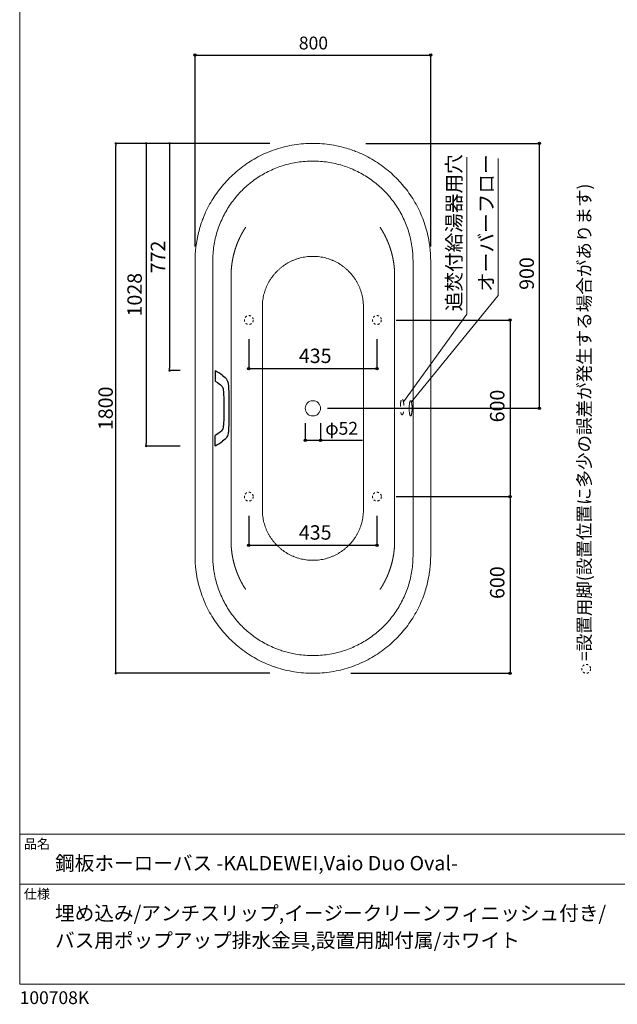
# Model space of a CAD drawing. Units: millimetres. Extents: x -1950 to 1950, y -2856 to 2812.
# Drawn here: x -1950 to 79, y -2856 to 489 of the extents above; entities that cross this region are included whole.
import ezdxf

# ---------------------------------------------------------------- set-up
doc = ezdxf.new("R2010")
doc.units = ezdxf.units.MM
doc.header["$LTSCALE"] = 101.6
doc.header["$PDMODE"] = 1
doc.header["$PDSIZE"] = -2
doc.linetypes.add('STYLE_01', pattern=[0.41664, 0.20828, -0.20836])
doc.linetypes.add('STYLE_11', pattern=[0.138889, 0.069444, -0.069444])
for name, color, linetype in [('_____1', 7, 'Continuous'), ('FLN72-5001', 7, 'Continuous'), ('notes', 7, 'Continuous'), ('template', 7, 'Continuous')]:
    doc.layers.add(name, color=color, linetype=linetype)
doc.styles.add('MS UI Gothic', font='msgothic.ttc', dxfattribs={"bigfont": 'MS UI Gothic'})
doc.styles.add('ＭＳ ゴシック', font='msgothic.ttc', dxfattribs={"bigfont": 'ＭＳ ゴシック'})
doc.dimstyles.new('T-form線あり', dxfattribs={"dimtxt": 48.865234, "dimasz": 7.999512, "dimexe": 0, "dimexo": 50, "dimgap": 0.5, "dimtad": 1, "dimdec": 1, "dimzin": 11, "dimdsep": 46, "dimtxsty": 'ＭＳ ゴシック', "dimblk": 'DOT', "dimcen": 0, "dimazin": 0, "dimtfac": 1, "dimtdec": 1, "dimtix": 1, "dimtmove": 0, "dimatfit": 0, "dimldrblk": 'DOT', "dimfxl": 1, "dimfrac": 2, "dimtolj": 1, "dimtzin": 11, "dimarcsym": 0})
doc.dimstyles.new('Tform長さ固定', dxfattribs={"dimtxt": 48.865234, "dimasz": 7.999512, "dimexe": 0, "dimexo": 50, "dimgap": 0.5, "dimtad": 1, "dimdec": 1, "dimzin": 11, "dimdsep": 46, "dimtxsty": 'ＭＳ ゴシック', "dimblk": 'DOT', "dimcen": 0, "dimazin": 0, "dimtfac": 1, "dimtdec": 1, "dimtix": 1, "dimtmove": 0, "dimatfit": 0, "dimldrblk": 'DOT', "dimfxl": 1, "dimfrac": 2, "dimtolj": 1, "dimtzin": 11, "dimarcsym": 0})

# ---------------------------------------------------------------- blocks, each defined once
blk = doc.blocks.new('*D23')
at = {"linetype": 'Continuous', "lineweight": -2}
h = blk.add_hatch(color=0, dxfattribs=at)
edge = h.paths.add_edge_path()
edge.add_arc((-1354.8, 368.9), 4, 0, 360, ccw=False)
h = blk.add_hatch(color=0, dxfattribs=at)
edge = h.paths.add_edge_path()
edge.add_arc((-554.8, 368.9), 4, 0, 360, ccw=False)
at = {"color": 0, "linetype": 'Continuous', "lineweight": -2}
for p, q in [((-1354.8, -281.3), (-1354.8, 368.9)), ((-1354.8, 368.9), (-554.8, 368.9)), ((-554.8, -281.3), (-554.8, 368.9))]:
    blk.add_line(p, q, dxfattribs=at)
for centre in [(-1354.8, 368.9), (-554.8, 368.9)]:
    blk.add_circle(centre, 4, dxfattribs=at)
at = {"layer": 'Defpoints', "color": 0, "lineweight": 0}
for p in [(-1354.8, 368.9), (-1354.8, -331.3), (-554.8, -331.3)]:
    blk.add_point(p, dxfattribs=at)
at = {"color": 0, "insert": (-1002.4, 431.5), "char_height": 43.66, "attachment_point": 1, "line_spacing_factor": 0.876232, "style": 'MS UI Gothic'}
blk.add_mtext('800', dxfattribs=at)
blk = doc.blocks.new('_DOT')
at = {"color": 0, "linetype": 'ByBlock', "lineweight": -2}
blk.add_line((-0.5, 0), (-1, 0), dxfattribs=at)
at = {"color": 0, "linetype": 'ByBlock', "lineweight": -2, "const_width": 0.5}
blk.add_lwpolyline([(-0.25, 0, 1), (0.25, 0, 1)], format="xyb", close=True, dxfattribs=at)
blk = doc.blocks.new('*D24')
at = {"linetype": 'Continuous', "lineweight": -2}
h = blk.add_hatch(color=0, dxfattribs=at)
edge = h.paths.add_edge_path()
edge.add_arc((-980.8, -940), 4, 0, 360, ccw=False)
h = blk.add_hatch(color=0, dxfattribs=at)
edge = h.paths.add_edge_path()
edge.add_arc((-928.8, -940), 4, 0, 360, ccw=False)
at = {"color": 0, "linetype": 'Continuous', "lineweight": -2}
for p, q in [((-980.8, -881.3), (-980.8, -940)), ((-928.8, -881.3), (-928.8, -940)), ((-980.8, -940), (-928.8, -940)), ((-928.8, -940), (-785.7, -940))]:
    blk.add_line(p, q, dxfattribs=at)
for centre in [(-980.8, -940), (-928.8, -940)]:
    blk.add_circle(centre, 4, dxfattribs=at)
at = {"layer": 'Defpoints', "color": 0, "lineweight": 0}
for p in [(-980.8, -831.3), (-928.8, -831.3), (-980.8, -940)]:
    blk.add_point(p, dxfattribs=at)
at = {"color": 0, "insert": (-912.7, -877.4), "char_height": 43.66, "attachment_point": 1, "line_spacing_factor": 0.876232, "style": 'MS UI Gothic'}
blk.add_mtext('φ52', dxfattribs=at)
blk = doc.blocks.new('*D25')
at = {"linetype": 'Continuous', "lineweight": -2}
h = blk.add_hatch(color=0, dxfattribs=at)
edge = h.paths.add_edge_path()
edge.add_arc((-185.5, 68.7), 4, 0, 360, ccw=False)
h = blk.add_hatch(color=0, dxfattribs=at)
edge = h.paths.add_edge_path()
edge.add_arc((-185.5, -831.3), 4, 0, 360, ccw=False)
at = {"color": 0, "linetype": 'Continuous', "lineweight": -2}
for p, q in [((-774.4, 68.7), (-185.5, 68.7)), ((-185.5, -831.3), (-185.5, 68.7)), ((-904.8, -831.3), (-185.5, -831.3))]:
    blk.add_line(p, q, dxfattribs=at)
for centre in [(-185.5, 68.7), (-185.5, -831.3)]:
    blk.add_circle(centre, 4, dxfattribs=at)
at = {"layer": 'Defpoints', "color": 0, "lineweight": 0}
for p in [(-824.4, 68.7), (-954.8, -831.3), (-185.5, -831.3)]:
    blk.add_point(p, dxfattribs=at)
at = {"color": 0, "insert": (-253.3, -428.9), "char_height": 48.87, "attachment_point": 1, "rotation": 90, "line_spacing_factor": 0.782827, "style": 'ＭＳ ゴシック'}
blk.add_mtext('900', dxfattribs=at)
blk = doc.blocks.new('*D26')
at = {"linetype": 'Continuous', "lineweight": -2}
h = blk.add_hatch(color=0, dxfattribs=at)
edge = h.paths.add_edge_path()
edge.add_arc((-1172.3, -696.4), 4, 0, 360, ccw=False)
h = blk.add_hatch(color=0, dxfattribs=at)
edge = h.paths.add_edge_path()
edge.add_arc((-737.3, -696.4), 4, 0, 360, ccw=False)
at = {"color": 0, "linetype": 'Continuous', "lineweight": -2}
for p, q in [((-1172.3, -596.4), (-1172.3, -696.4)), ((-737.3, -596.4), (-737.3, -696.4)), ((-1172.3, -696.4), (-737.3, -696.4))]:
    blk.add_line(p, q, dxfattribs=at)
for centre in [(-1172.3, -696.4), (-737.3, -696.4)]:
    blk.add_circle(centre, 4, dxfattribs=at)
at = {"layer": 'Defpoints', "color": 0, "lineweight": 0}
for p in [(-1172.3, -546.4), (-737.3, -546.4), (-1172.3, -696.4)]:
    blk.add_point(p, dxfattribs=at)
at = {"color": 0, "insert": (-1002.4, -628.6), "char_height": 48.87, "attachment_point": 1, "line_spacing_factor": 0.782827, "style": 'ＭＳ ゴシック'}
blk.add_mtext('435', dxfattribs=at)
blk = doc.blocks.new('*D27')
at = {"linetype": 'Continuous', "lineweight": -2}
h = blk.add_hatch(color=0, dxfattribs=at)
edge = h.paths.add_edge_path()
edge.add_arc((-1172.3, -1296.4), 4, 0, 360, ccw=False)
h = blk.add_hatch(color=0, dxfattribs=at)
edge = h.paths.add_edge_path()
edge.add_arc((-737.3, -1296.4), 4, 0, 360, ccw=False)
at = {"color": 0, "linetype": 'Continuous', "lineweight": -2}
for p, q in [((-1172.3, -1196.4), (-1172.3, -1296.4)), ((-737.3, -1196.4), (-737.3, -1296.4)), ((-1172.3, -1296.4), (-737.3, -1296.4))]:
    blk.add_line(p, q, dxfattribs=at)
for centre in [(-1172.3, -1296.4), (-737.3, -1296.4)]:
    blk.add_circle(centre, 4, dxfattribs=at)
at = {"layer": 'Defpoints', "color": 0, "lineweight": 0}
for p in [(-1172.3, -1146.4), (-737.3, -1146.4), (-1172.3, -1296.4)]:
    blk.add_point(p, dxfattribs=at)
at = {"color": 0, "insert": (-1002.4, -1228.6), "char_height": 48.87, "attachment_point": 1, "line_spacing_factor": 0.782827, "style": 'ＭＳ ゴシック'}
blk.add_mtext('435', dxfattribs=at)
blk = doc.blocks.new('*D28')
at = {"linetype": 'Continuous', "lineweight": -2}
h = blk.add_hatch(color=0, dxfattribs=at)
edge = h.paths.add_edge_path()
edge.add_arc((-285.5, -531.4), 4, 0, 360, ccw=False)
h = blk.add_hatch(color=0, dxfattribs=at)
edge = h.paths.add_edge_path()
edge.add_arc((-285.5, -1131.4), 4, 0, 360, ccw=False)
at = {"color": 0, "linetype": 'Continuous', "lineweight": -2}
for p, q in [((-672.3, -531.4), (-285.5, -531.4)), ((-285.5, -531.4), (-285.5, -1131.4)), ((-672.3, -1131.4), (-285.5, -1131.4))]:
    blk.add_line(p, q, dxfattribs=at)
for centre in [(-285.5, -531.4), (-285.5, -1131.4)]:
    blk.add_circle(centre, 4, dxfattribs=at)
at = {"layer": 'Defpoints', "color": 0, "lineweight": 0}
for p in [(-722.3, -531.4), (-285.5, -531.4), (-722.3, -1131.4)]:
    blk.add_point(p, dxfattribs=at)
at = {"color": 0, "insert": (-353.3, -879), "char_height": 48.87, "attachment_point": 1, "rotation": 90, "line_spacing_factor": 0.782827, "style": 'ＭＳ ゴシック'}
blk.add_mtext('600', dxfattribs=at)
blk = doc.blocks.new('*D29')
at = {"linetype": 'Continuous', "lineweight": -2}
h = blk.add_hatch(color=0, dxfattribs=at)
edge = h.paths.add_edge_path()
edge.add_arc((-285.5, -1131.4), 4, 0, 360, ccw=False)
h = blk.add_hatch(color=0, dxfattribs=at)
edge = h.paths.add_edge_path()
edge.add_arc((-285.5, -1731.4), 4, 0, 360, ccw=False)
at = {"color": 0, "linetype": 'Continuous', "lineweight": -2}
for p, q in [((-672.3, -1131.4), (-285.5, -1131.4)), ((-285.5, -1131.4), (-285.5, -1731.4)), ((-826.4, -1731.4), (-285.5, -1731.4))]:
    blk.add_line(p, q, dxfattribs=at)
for centre in [(-285.5, -1131.4), (-285.5, -1731.4)]:
    blk.add_circle(centre, 4, dxfattribs=at)
at = {"layer": 'Defpoints', "color": 0, "lineweight": 0}
for p in [(-722.3, -1131.4), (-285.5, -1131.4), (-876.4, -1731.4)]:
    blk.add_point(p, dxfattribs=at)
at = {"color": 0, "insert": (-353.3, -1479), "char_height": 48.87, "attachment_point": 1, "rotation": 90, "line_spacing_factor": 0.782827, "style": 'ＭＳ ゴシック'}
blk.add_mtext('600', dxfattribs=at)
blk = doc.blocks.new('グループ-6')
at = {"color": 7, "linetype": 'Continuous', "lineweight": 15}
blk.add_line((-1232.5, -381.3), (-1232.5, -1281.3), dxfattribs=at)
for points, weights in [([(-1183, -216.4), (-1183.4, -216.9), (-1185.9, -220.8), (-1188.4, -224.6), (-1190.7, -228.7), (-1191.7, -230.4), (-1192.7, -232.2), (-1195.2, -236.4), (-1197.5, -240.8), (-1197.5, -240.8), (-1197.5, -240.8), (-1199.8, -245.1), (-1202, -249.6), (-1202, -249.6), (-1202, -249.6), (-1204.1, -254), (-1206.1, -258.5), (-1208.1, -262.9), (-1210, -267.5), (-1211.9, -272), (-1213.6, -276.6), (-1215.3, -281.2), (-1216.9, -285.9), (-1218.4, -290.5), (-1219.8, -295.2), (-1221.2, -299.9), (-1222.5, -304.6), (-1223.7, -309.4), (-1224.8, -314.2), (-1225.9, -319), (-1226.9, -323.8), (-1227.8, -328.6), (-1228.6, -333.4), (-1229.4, -338.3), (-1230, -343.2), (-1230, -343.2), (-1230, -343.2), (-1230.6, -348), (-1231.1, -352.9), (-1231.1, -353), (-1231.1, -353), (-1231.6, -357.9), (-1231.9, -362.8), (-1231.9, -363.7), (-1232, -364.6), (-1232.4, -371.4), (-1232.4, -378.2), (-1232.4, -379.1), (-1232.5, -380.1), (-1232.5, -380.7), (-1232.5, -381.3)], [1, 1, 1, 0.999585446734, 1, 1, 1, 0.999865185591, 1, 1, 1, 0.999865612433, 1, 1, 1, 0.999865944528, 1, 0.999866329919, 1, 0.999866488025, 1, 0.999866571523, 1, 0.999866578444, 1, 0.999866507605, 1, 0.999866358695, 1, 0.999866133016, 1, 0.99986583335, 1, 0.999865624959, 1, 1, 1, 0.999865228833, 1, 1, 1, 0.999864720032, 1, 1, 1, 0.999583865822, 1, 1, 1, 1, 1]), ([(-1232.5, -1281.3), (-1232.5, -1281.9), (-1232.4, -1286.6), (-1232.4, -1291.2), (-1232.1, -1295.8), (-1232, -1297.9), (-1231.9, -1299.9), (-1231.6, -1304.8), (-1231.1, -1309.7), (-1231.1, -1309.7), (-1231.1, -1309.7), (-1230.6, -1314.6), (-1230, -1319.5), (-1230, -1319.5), (-1230, -1319.5), (-1229.4, -1324.3), (-1228.6, -1329.2), (-1227.8, -1334), (-1226.9, -1338.9), (-1225.9, -1343.7), (-1224.8, -1348.5), (-1223.7, -1353.2), (-1222.5, -1358), (-1221.2, -1362.7), (-1219.8, -1367.4), (-1218.4, -1372.1), (-1216.9, -1376.8), (-1215.3, -1381.4), (-1213.6, -1386), (-1211.9, -1390.6), (-1210, -1395.2), (-1208.1, -1399.7), (-1206.1, -1404.2), (-1204.1, -1408.7), (-1202, -1413.1), (-1202, -1413.1), (-1202, -1413.1), (-1199.8, -1417.5), (-1197.5, -1421.8), (-1197.5, -1421.8), (-1197.5, -1421.9), (-1195.2, -1426.2), (-1192.7, -1430.5), (-1192.3, -1431.3), (-1191.8, -1432.1), (-1188.4, -1438), (-1184.7, -1443.7), (-1184.2, -1444.5), (-1183.7, -1445.2), (-1183.3, -1445.8), (-1183, -1446.3)], [1, 1, 1, 0.999583564536, 1, 1, 1, 0.999864654758, 1, 1, 1, 0.999865143269, 1, 1, 1, 0.999865544844, 1, 0.999866002152, 1, 0.999866234555, 1, 0.999866395604, 1, 0.999866479515, 1, 0.999866489405, 1, 0.999866420338, 1, 0.999866275005, 1, 0.999866055263, 1, 0.999865927212, 1, 1, 1, 0.99986560797, 1, 1, 1, 0.999865164495, 1, 1, 1, 0.999585557221, 1, 1, 1, 1, 1])]:
    blk.add_rational_spline(points, weights, degree=2, knots=[0, 0, 0, 1, 1, 2, 2, 3, 3, 4, 4, 5, 5, 6, 6, 7, 7, 8, 8, 9, 9, 10, 10, 11, 11, 12, 12, 13, 13, 14, 14, 15, 15, 16, 16, 17, 17, 18, 18, 19, 19, 20, 20, 21, 21, 22, 22, 23, 23, 24, 24, 25, 25, 25], dxfattribs=at)
blk = doc.blocks.new('グループ-7')
at = {"color": 7, "linetype": 'Continuous', "lineweight": 15}
blk.add_line((-677.1, -381.3), (-677.1, -1281.3), dxfattribs=at)
for points, weights in [([(-677.1, -381.3), (-677.1, -380.7), (-677.1, -376.1), (-677.1, -371.4), (-677.4, -366.8), (-677.5, -364.8), (-677.6, -362.8), (-678, -357.9), (-678.4, -353), (-678.4, -353), (-678.4, -352.9), (-678.9, -348), (-679.5, -343.2), (-679.5, -343.2), (-679.5, -343.2), (-680.1, -338.3), (-680.9, -333.4), (-681.7, -328.6), (-682.6, -323.8), (-683.6, -319), (-684.7, -314.2), (-685.8, -309.4), (-687, -304.6), (-688.3, -299.9), (-689.7, -295.2), (-691.1, -290.5), (-692.7, -285.9), (-694.2, -281.2), (-695.9, -276.6), (-697.7, -272), (-699.5, -267.5), (-701.4, -262.9), (-703.4, -258.5), (-705.4, -254), (-707.6, -249.6), (-707.6, -249.6), (-707.6, -249.6), (-709.7, -245.1), (-712, -240.8), (-712, -240.8), (-712, -240.8), (-714.3, -236.4), (-716.8, -232.2), (-717.3, -231.3), (-717.7, -230.5), (-721.1, -224.6), (-724.8, -219), (-725.3, -218.2), (-725.8, -217.4), (-726.2, -216.9), (-726.5, -216.4)], [1, 1, 1, 0.999583846951, 1, 1, 1, 0.99986474196, 1, 1, 1, 0.999865227917, 1, 1, 1, 0.999865625416, 1, 0.999866083977, 1, 0.999866311565, 1, 0.999866467235, 1, 0.999866545214, 1, 0.999866548354, 1, 0.999866471869, 1, 0.999866318249, 1, 0.999866089306, 1, 0.999865944064, 1, 1, 1, 0.9998656134, 1, 1, 1, 0.999865161847, 1, 1, 1, 0.999585474654, 1, 1, 1, 1, 1]), ([(-726.5, -1446.3), (-726.2, -1445.8), (-723.3, -1441.4), (-720.4, -1437), (-717.8, -1432.4), (-716.7, -1430.4), (-715.6, -1428.3), (-713.2, -1424), (-710.9, -1419.7), (-710.9, -1419.7), (-710.9, -1419.7), (-708.6, -1415.3), (-706.5, -1410.9), (-706.5, -1410.9), (-706.5, -1410.9), (-704.4, -1406.4), (-702.4, -1401.9), (-700.4, -1397.4), (-698.6, -1392.9), (-696.8, -1388.3), (-695.1, -1383.7), (-693.4, -1379.1), (-691.9, -1374.4), (-690.4, -1369.8), (-689, -1365.1), (-687.6, -1360.4), (-686.4, -1355.6), (-685.2, -1350.9), (-684.2, -1346.1), (-683.1, -1341.3), (-682.2, -1336.4), (-681.3, -1331.6), (-680.5, -1326.8), (-679.8, -1321.9), (-679.2, -1317), (-679.2, -1317), (-679.2, -1317), (-678.6, -1312.1), (-678.2, -1307.2), (-678.2, -1307.2), (-678.2, -1307.2), (-677.8, -1302.3), (-677.5, -1297.4), (-677.5, -1296.8), (-677.4, -1296.2), (-677.1, -1290), (-677.1, -1283.8), (-677.1, -1283.2), (-677.1, -1282.6), (-677.1, -1281.9), (-677.1, -1281.3)], [1, 1, 1, 0.999459797427, 1, 1, 1, 0.999865483642, 1, 1, 1, 0.99986589732, 1, 1, 1, 0.999866194285, 1, 0.999866541163, 1, 0.999866655135, 1, 0.999866706667, 1, 0.999866671849, 1, 0.999866561719, 1, 0.999866372351, 1, 0.999866106789, 1, 0.999865767537, 1, 0.999865525117, 1, 1, 1, 0.999865090702, 1, 1, 1, 0.99986457415, 1, 1, 1, 0.999693904245, 1, 1, 1, 1, 1])]:
    blk.add_rational_spline(points, weights, degree=2, knots=[0, 0, 0, 1, 1, 2, 2, 3, 3, 4, 4, 5, 5, 6, 6, 7, 7, 8, 8, 9, 9, 10, 10, 11, 11, 12, 12, 13, 13, 14, 14, 15, 15, 16, 16, 17, 17, 18, 18, 19, 19, 20, 20, 21, 21, 22, 22, 23, 23, 24, 24, 25, 25, 25], dxfattribs=at)
blk = doc.blocks.new('グループ-8')
at = {"color": 7, "linetype": 'Continuous', "lineweight": 15}
for p, q in [((-1126.3, -1176.1), (-1126.3, -486.6)), ((-783.3, -1176.1), (-783.3, -486.6))]:
    blk.add_line(p, q, dxfattribs=at)
at = {"color": 7, "linetype": 'Continuous', "lineweight": 15, "flags": 128}
for points in [[(-783.3, -486.6, 0.003735), (-783.3, -484), (-783.3, -482, 0.015004), (-783.6, -475.5), (-783.8, -473.5, 0.014966), (-784.8, -463.3), (-784.8, -463.3, 0.014901), (-786.5, -453.3), (-786.5, -453.3, 0.014819), (-788.7, -443.4), (-788.7, -443.4, 0.014725), (-791.5, -433.8), (-791.5, -433.8, 0.014626), (-794.9, -424.4), (-794.9, -424.4, 0.014525), (-798.7, -415.3), (-798.7, -415.3, 0.014429), (-803.1, -406.5), (-803.1, -406.5, 0.014341), (-807.9, -397.9), (-807.9, -397.9, 0.014264), (-813.2, -389.7), (-813.2, -389.7, 0.014203), (-819, -381.8), (-819, -381.8, 0.014159), (-825.2, -374.2, 0.014132), (-831.8, -367.1, 0.01413), (-838.8, -360.3, 0.01415), (-846.1, -353.9, 0.014179), (-853.9, -347.9), (-853.9, -347.9, 0.014232), (-861.9, -342.4), (-861.9, -342.3, 0.014301), (-870.3, -337.3), (-870.3, -337.3, 0.014383), (-879, -332.7), (-879, -332.7, 0.014478), (-888, -328.6), (-889.2, -328.1, 0.021899), (-900.8, -323.7), (-902, -323.4, 0.014727), (-911.6, -320.6, 0.014819), (-921.4, -318.3), (-921.5, -318.3, 0.0149), (-931.5, -316.7), (-931.5, -316.6, 0.014971), (-941.7, -315.6), (-941.8, -315.6, 0.014985), (-952.1, -315.1), (-952.2, -315.1, 0.014988), (-962.6, -315.3), (-962.6, -315.3, 0.014989), (-972.9, -316), (-973, -316, 0.014936), (-983.1, -317.4), (-983.1, -317.4, 0.014862), (-993, -319.4), (-993, -319.4, 0.014773), (-1002.7, -321.9), (-1002.8, -321.9, 0.014676), (-1012.3, -325), (-1012.3, -325, 0.014575), (-1021.5, -328.6), (-1021.5, -328.6, 0.014476), (-1030.5, -332.7), (-1030.5, -332.7, 0.014383), (-1039.2, -337.3), (-1039.2, -337.3, 0.014301), (-1047.6, -342.3), (-1047.6, -342.4, 0.014232), (-1055.7, -347.9), (-1055.7, -347.9, 0.014179), (-1063.4, -353.9, 0.01414), (-1070.8, -360.3, 0.014128), (-1077.7, -367.1, 0.014138), (-1084.3, -374.2, 0.014159), (-1090.5, -381.8), (-1090.5, -381.8, 0.014203), (-1096.3, -389.7), (-1096.3, -389.7, 0.014264), (-1101.6, -397.9), (-1101.6, -397.9, 0.014341), (-1106.4, -406.5), (-1106.4, -406.5, 0.014429), (-1110.8, -415.3), (-1110.8, -415.3, 0.014525), (-1114.7, -424.4), (-1114.7, -424.4, 0.014626), (-1118, -433.8), (-1118, -433.8, 0.014726), (-1120.8, -443.4), (-1120.8, -443.4, 0.014819), (-1123, -453.3), (-1123, -453.3, 0.014901), (-1124.7, -463.3), (-1124.7, -463.3, 0.014965), (-1125.8, -473.5), (-1125.8, -473.6, 0.014998), (-1126.2, -483.9), (-1126.2, -484, 0.003739), (-1126.3, -486.6, 0.003739)], [(-1126.3, -1176.1, 0.003734), (-1126.2, -1178.7), (-1126.2, -1180.6, 0.015001), (-1125.9, -1187.1), (-1125.8, -1189.1, 0.014964), (-1124.7, -1199.3), (-1124.7, -1199.3, 0.0149), (-1123, -1209.4), (-1123, -1209.4, 0.014819), (-1120.8, -1219.2), (-1120.8, -1219.2, 0.014726), (-1118, -1228.8), (-1118, -1228.9, 0.014627), (-1114.7, -1238.2), (-1114.7, -1238.2, 0.014527), (-1110.8, -1247.3), (-1110.8, -1247.4, 0.014431), (-1106.4, -1256.2), (-1106.4, -1256.2, 0.014343), (-1101.6, -1264.7), (-1101.6, -1264.7, 0.014267), (-1096.3, -1273), (-1096.3, -1273, 0.014206), (-1090.5, -1280.9), (-1090.5, -1280.9, 0.014162), (-1084.3, -1288.4, 0.014134), (-1077.7, -1295.6, 0.014132), (-1070.8, -1302.4, 0.014152), (-1063.4, -1308.8, 0.014181), (-1055.7, -1314.8), (-1055.7, -1314.8, 0.014233), (-1047.6, -1320.3), (-1047.6, -1320.3, 0.014301), (-1039.2, -1325.4), (-1039.2, -1325.4, 0.014384), (-1030.5, -1330), (-1030.5, -1330, 0.014477), (-1021.5, -1334.1), (-1020.4, -1334.6, 0.021897), (-1008.7, -1338.9), (-1007.6, -1339.3, 0.014725), (-997.9, -1342.1, 0.014817), (-988.1, -1344.3), (-988.1, -1344.3, 0.014897), (-978.1, -1346), (-978, -1346, 0.014968), (-967.8, -1347.1), (-967.8, -1347.1, 0.014981), (-957.4, -1347.5), (-957.4, -1347.5, 0.014984), (-946.9, -1347.4), (-946.9, -1347.4, 0.014985), (-936.6, -1346.6), (-936.6, -1346.6, 0.014933), (-926.5, -1345.2), (-926.4, -1345.2, 0.014859), (-916.5, -1343.3), (-916.5, -1343.3, 0.014771), (-906.8, -1340.8), (-906.7, -1340.7, 0.014675), (-897.3, -1337.7), (-897.3, -1337.7, 0.014574), (-888, -1334.1), (-888, -1334.1, 0.014476), (-879, -1330), (-879, -1330, 0.014384), (-870.3, -1325.4), (-870.3, -1325.4, 0.014301), (-861.9, -1320.3), (-861.9, -1320.3, 0.014233), (-853.9, -1314.8), (-853.9, -1314.8, 0.01418), (-846.1, -1308.8, 0.014142), (-838.8, -1302.4, 0.01413), (-831.8, -1295.6, 0.01414), (-825.2, -1288.4, 0.014162), (-819, -1280.9), (-819, -1280.9, 0.014206), (-813.2, -1273), (-813.2, -1273, 0.014267), (-807.9, -1264.7), (-807.9, -1264.7, 0.014343), (-803.1, -1256.2), (-803.1, -1256.2, 0.014431), (-798.7, -1247.4), (-798.7, -1247.3, 0.014527), (-794.9, -1238.2), (-794.9, -1238.2, 0.014627), (-791.5, -1228.9), (-791.5, -1228.8, 0.014726), (-788.7, -1219.2), (-788.7, -1219.2, 0.014819), (-786.5, -1209.4), (-786.5, -1209.4, 0.0149), (-784.8, -1199.3), (-784.8, -1199.3, 0.014964), (-783.8, -1189.1), (-783.7, -1189.1, 0.014995), (-783.3, -1178.7), (-783.3, -1178.7, 0.003738), (-783.3, -1176.1, 0.003738)]]:
    blk.add_lwpolyline(points, format="xyb", dxfattribs=at)
blk = doc.blocks.new('*D41')
at = {"layer": 'Defpoints', "color": 0}
for p in [(-1624, 68.6), (-1050.3, 68.6), (-1051, -1731.4)]:
    blk.add_point(p, dxfattribs=at)
at = {"layer": 'notes', "color": 0, "linetype": 'Continuous', "lineweight": -2}
for p, q in [((-1100.3, 68.6), (-1624, 68.6)), ((-1624, -1723.4), (-1624, 60.6)), ((-1101, -1731.4), (-1624, -1731.4))]:
    blk.add_line(p, q, dxfattribs=at)
at = {"layer": 'notes', "color": 0, "lineweight": -2, "xscale": 7.99951171875, "yscale": 7.99951171875, "zscale": 7.99951171875}
for p, rotation in [((-1624, 68.6), 90), ((-1624, -1731.4), 270)]:
    blk.add_blockref('_DOT', p, dxfattribs=dict(at, rotation=rotation))
at = {"layer": 'notes', "color": 0, "linetype": 'Continuous', "lineweight": 5, "insert": (-1658.4, -831.4), "char_height": 48.87, "attachment_point": 5, "rotation": 90, "style": 'ＭＳ ゴシック'}
blk.add_mtext('\\A1;1800', dxfattribs=at)
blk = doc.blocks.new('*D42')
at = {"layer": 'Defpoints', "color": 0}
for p in [(-1331.8, 68.7), (-1441.2, -703.3), (-1354.8, -703.3)]:
    blk.add_point(p, dxfattribs=at)
at = {"layer": 'notes', "color": 0, "linetype": 'Continuous', "lineweight": -2}
for p, q in [((-1381.8, 68.7), (-1441.2, 68.7)), ((-1441.2, 60.7), (-1441.2, -695.3)), ((-1404.8, -703.3), (-1441.2, -703.3))]:
    blk.add_line(p, q, dxfattribs=at)
at = {"layer": 'notes', "color": 0, "lineweight": -2, "xscale": 7.99951171875, "yscale": 7.99951171875, "zscale": 7.99951171875}
for p, rotation in [((-1441.2, 68.7), 90), ((-1441.2, -703.3), 270)]:
    blk.add_blockref('_DOT', p, dxfattribs=dict(at, rotation=rotation))
at = {"layer": 'notes', "color": 0, "linetype": 'Continuous', "lineweight": 0, "insert": (-1480.6, -317.3), "char_height": 48.87, "attachment_point": 5, "rotation": 90, "style": 'ＭＳ ゴシック'}
blk.add_mtext('\\A1;772', dxfattribs=at)
blk = doc.blocks.new('*D43')
at = {"layer": 'Defpoints', "color": 0}
for p in [(-1331.8, 68.7), (-1520.6, -959.3), (-1354.8, -959.3)]:
    blk.add_point(p, dxfattribs=at)
at = {"layer": 'notes', "color": 0, "linetype": 'Continuous', "lineweight": -2}
for p, q in [((-1381.8, 68.7), (-1520.6, 68.7)), ((-1520.6, 60.7), (-1520.6, -951.3)), ((-1404.8, -959.3), (-1520.6, -959.3))]:
    blk.add_line(p, q, dxfattribs=at)
at = {"layer": 'notes', "color": 0, "lineweight": -2, "xscale": 7.99951171875, "yscale": 7.99951171875, "zscale": 7.99951171875}
for p, rotation in [((-1520.6, 68.7), 90), ((-1520.6, -959.3), 270)]:
    blk.add_blockref('_DOT', p, dxfattribs=dict(at, rotation=rotation))
at = {"layer": 'notes', "color": 0, "linetype": 'Continuous', "lineweight": 0, "insert": (-1560, -445.3), "char_height": 48.87, "attachment_point": 5, "rotation": 90, "style": 'ＭＳ ゴシック'}
blk.add_mtext('\\A1;1028', dxfattribs=at)

msp = doc.modelspace()

# ---------------------------------------------------------------- linework, layer by layer
at = {"layer": '_____1'}
for points in [[(-1286.78, -703.58), (-1286.78, -738.82)], [(-1261.42, -719.34), (-1256.7, -722.92), (-1252.71, -726.5), (-1249.35, -730.32), (-1246.54, -734.55), (-1244.29, -739.33), (-1243.31, -742.3), (-1242.49, -745.57), (-1241.83, -749.29), (-1241.34, -753.56), (-1241.04, -757.46), (-1240.81, -761.9), (-1240.62, -767.1), (-1240.47, -773.12)], [(-1286.77, -738.82), (-1278.77, -743.78), (-1272.62, -747.91)], [(-1272.62, -747.91), (-1269.08, -750.55), (-1265.75, -753.64), (-1262.96, -757.2), (-1260.87, -761.14), (-1259.48, -765.56), (-1258.76, -770.11), (-1258.42, -774.6)], [(-1258.42, -774.6), (-1257.13, -806.36), (-1256.82, -831.32)], [(-1240.47, -773.12), (-1239.91, -805.77), (-1239.78, -831.32)], [(-1256.82, -831.32), (-1257.32, -863.08), (-1258.42, -888.04)], [(-1239.78, -831.32), (-1239.99, -863.85), (-1240.47, -889.5)], [(-1258.42, -888.04), (-1258.73, -892.33), (-1259.39, -896.66), (-1260.64, -900.9), (-1262.62, -904.9), (-1265.46, -908.68), (-1268.92, -911.96), (-1272.62, -914.71)], [(-1240.47, -889.5), (-1240.61, -895.14), (-1240.79, -900), (-1240.99, -904.23), (-1241.24, -907.96), (-1241.56, -911.27), (-1241.96, -914.21), (-1242.45, -916.88), (-1243.57, -921.21), (-1244.99, -924.99), (-1246.72, -928.4), (-1249.51, -932.53), (-1252.84, -936.27), (-1256.77, -939.76), (-1261.42, -943.3)], [(-1286.78, -959.07), (-1286.78, -923.81)], [(-1272.62, -914.71), (-1280.46, -919.96), (-1286.77, -923.81)]]:
    msp.add_lwpolyline(points, dxfattribs=at)
for points in [[(-1261.42, -719.34), (-1269.5, -713.49), (-1277.98, -708.24), (-1286.78, -703.58)], [(-1286.78, -959.07), (-1277.98, -954.4), (-1269.5, -949.13), (-1261.42, -943.3)]]:
    msp.add_open_spline(points, degree=3, dxfattribs=at)
at = {"layer": 'FLN72-5001', "color": 7, "linetype": 'Continuous', "lineweight": 15}
for p, q in [((-1354.76, -1331.31), (-1354.76, -331.31)), ((-1294.75, -331.31), (-1294.75, -1331.31)), ((-614.78, -331.31), (-614.78, -1331.31)), ((-554.77, -331.31), (-554.77, -1331.31))]:
    msp.add_line(p, q, dxfattribs=at)
at = {"layer": 'FLN72-5001', "color": 7, "linetype": 'Continuous', "lineweight": 15, "flags": 128}
for points in [[(-554.77, -331.31, 0.0049269), (-554.85, -323.27), (-554.89, -321.27, 0.0098711), (-555.36, -309.25), (-555.71, -303.35, 0.0197152), (-558.06, -279.63), (-558.61, -275.66, 0.0196073), (-564.08, -245.09), (-564.12, -244.94, 0.0194568), (-571.88, -215.19), (-571.92, -215.07, 0.0192862), (-581.88, -186.25), (-581.92, -186.16, 0.019112), (-593.99, -158.37), (-594.02, -158.3, 0.0189484), (-608.1, -131.63), (-608.13, -131.58, 0.0188084), (-624.13, -106.14), (-624.14, -106.11, 0.0187004), (-641.97, -81.98), (-641.98, -81.97, 0.0186352), (-661.53, -59.26, 0.0186102), (-682.72, -38.07, 0.0186343), (-705.43, -18.52), (-705.44, -18.51, 0.0187011), (-729.57, -0.69), (-729.59, -0.67, 0.0188085), (-755.04, 15.33), (-755.09, 15.35, 0.0189489), (-781.76, 29.44), (-781.82, 29.47, 0.0191124), (-809.62, 41.54), (-813.21, 42.93, 0.0192824), (-834.94, 50.45, 0.0097115), (-857.09, 56.69), (-857.2, 56.72, 0.0195324), (-879.88, 61.71), (-883.83, 62.41, 0.0196796), (-914.77, 66.71), (-914.99, 66.73, 0.0197203), (-946.6, 68.6), (-946.83, 68.61, 0.0197295), (-978.71, 67.98), (-978.93, 67.97, 0.0197203), (-1010.22, 64.87), (-1010.41, 64.85, 0.0196073), (-1040.98, 59.37), (-1041.14, 59.34, 0.0194568), (-1070.88, 51.57), (-1071, 51.53, 0.0192862), (-1099.82, 41.57), (-1099.91, 41.54, 0.019112), (-1127.71, 29.47), (-1127.77, 29.43, 0.0189484), (-1154.45, 15.35), (-1154.49, 15.33, 0.0188084), (-1179.94, -0.67), (-1179.97, -0.69, 0.0187004), (-1204.09, -18.51), (-1204.11, -18.52, 0.0186352), (-1226.81, -38.08, 0.0186102), (-1248, -59.27, 0.0186343), (-1267.55, -81.97), (-1267.56, -81.98, 0.0187011), (-1285.39, -106.11), (-1285.41, -106.14, 0.0188085), (-1301.4, -131.59), (-1301.43, -131.63, 0.0189489), (-1315.51, -158.3), (-1315.54, -158.37, 0.0191124), (-1327.61, -186.17), (-1329.01, -189.75, 0.0192824), (-1336.52, -211.49, 0.0097138), (-1342.77, -233.63), (-1342.8, -233.74, 0.0195335), (-1347.78, -256.43), (-1349.16, -264.11, 0.019657), (-1352.41, -287.54), (-1352.79, -291.38, 0.009865), (-1354.05, -307.29, 0.0098801), (-1354.68, -323.23), (-1354.68, -323.27, 0.0049267), (-1354.76, -331.31, 0.0049267)], [(-614.78, -331.31, 0.0046981), (-614.84, -324.79), (-614.87, -323.17, 0.0094119), (-615.23, -313.42), (-615.5, -308.64, 0.0188016), (-617.32, -289.39), (-617.75, -286.17, 0.0187072), (-621.99, -261.32), (-622.01, -261.2, 0.0185741), (-628.03, -236.98), (-628.06, -236.89, 0.0184214), (-635.79, -213.37), (-635.82, -213.29, 0.0182627), (-645.19, -190.55), (-645.22, -190.5, 0.0181105), (-656.16, -168.6), (-656.18, -168.57, 0.0179755), (-668.64, -147.6), (-668.65, -147.57, 0.0178665), (-682.54, -127.6), (-682.55, -127.58, 0.01779), (-697.8, -108.67, 0.0177465), (-714.36, -90.9, 0.017755), (-732.13, -74.35, 0.0177901), (-751.04, -59.09), (-751.05, -59.08, 0.0178666), (-771.03, -45.2), (-771.05, -45.18, 0.0179757), (-792.02, -32.73), (-792.06, -32.71, 0.0181107), (-813.95, -21.76), (-814.01, -21.74, 0.018263), (-836.75, -12.36), (-836.82, -12.33, 0.0184215), (-860.34, -4.6), (-860.44, -4.58, 0.0185747), (-884.66, 1.44), (-884.78, 1.47, 0.018706), (-909.63, 5.71), (-909.78, 5.73, 0.0188131), (-935.18, 8.12), (-935.35, 8.13, 0.0187901), (-961.2, 8.62), (-961.38, 8.62, 0.0188282), (-987.03, 7.17), (-987.2, 7.15, 0.0187622), (-1012.33, 3.83), (-1012.47, 3.8, 0.018644), (-1037.01, -1.34), (-1037.12, -1.36, 0.0184993), (-1061, -8.25), (-1061.08, -8.27, 0.018342), (-1084.22, -16.83), (-1084.28, -16.86, 0.0181851), (-1106.61, -27.03), (-1106.66, -27.05, 0.0180402), (-1128.1, -38.76), (-1128.13, -38.78, 0.0179174), (-1148.61, -51.96), (-1148.63, -51.97, 0.0178234), (-1168.08, -66.55, 0.0177586), (-1186.44, -82.47, 0.0177451), (-1203.61, -99.64, 0.0177743), (-1219.53, -118, 0.0178239), (-1234.1, -137.45), (-1234.12, -137.47, 0.0179175), (-1247.3, -157.95), (-1247.32, -157.98, 0.0180406), (-1259.02, -179.42), (-1259.05, -179.47, 0.0181855), (-1269.22, -201.79), (-1269.24, -201.86, 0.0183424), (-1277.8, -225), (-1277.83, -225.08, 0.0184997), (-1284.71, -248.96), (-1284.74, -249.07, 0.0186444), (-1289.88, -273.61), (-1289.9, -273.75, 0.0187622), (-1293.23, -298.88), (-1293.24, -299.05, 0.0188239), (-1294.69, -324.7), (-1294.69, -324.79, 0.0046907), (-1294.75, -331.31, 0.0046907)], [(-1354.76, -1331.31, 0.0049118), (-1354.68, -1339.36), (-1354.56, -1345.33, 0.0197504), (-1353.38, -1365.27), (-1352.79, -1371.31, 0.0196691), (-1348.49, -1402.26), (-1348.46, -1402.43, 0.0195346), (-1341.83, -1432.6), (-1341.79, -1432.74, 0.0193723), (-1332.91, -1462.04), (-1332.88, -1462.14, 0.0191982), (-1321.85, -1490.46), (-1321.82, -1490.54, 0.0190279), (-1308.73, -1517.79), (-1308.7, -1517.84, 0.0188748), (-1293.65, -1543.92), (-1293.63, -1543.95, 0.0187502), (-1276.7, -1568.75), (-1276.69, -1568.77, 0.0186624), (-1257.99, -1592.2, 0.0186123), (-1237.6, -1614.17, 0.0186221), (-1215.64, -1634.56, 0.0186627), (-1192.21, -1653.26), (-1192.19, -1653.27, 0.0187507), (-1167.39, -1670.19), (-1167.35, -1670.22, 0.0188756), (-1141.28, -1685.27), (-1141.23, -1685.3, 0.0190288), (-1113.98, -1698.38), (-1113.9, -1698.42, 0.0191992), (-1085.58, -1709.45), (-1085.48, -1709.48, 0.0193742), (-1056.18, -1718.36), (-1056.04, -1718.39, 0.019534), (-1025.87, -1725.03), (-1025.7, -1725.06, 0.0196798), (-994.76, -1729.35), (-994.54, -1729.37, 0.0197203), (-962.93, -1731.25), (-962.7, -1731.25, 0.0197295), (-930.82, -1730.62), (-930.6, -1730.61, 0.0197204), (-899.31, -1727.51), (-899.12, -1727.49, 0.0196076), (-868.55, -1722.01), (-868.39, -1721.98, 0.0194571), (-838.65, -1714.21), (-838.53, -1714.18, 0.0192867), (-809.71, -1704.21), (-809.62, -1704.18, 0.0191125), (-781.82, -1692.11), (-781.76, -1692.08, 0.018949), (-755.08, -1678), (-755.04, -1677.97, 0.018809), (-729.59, -1661.97), (-729.56, -1661.95, 0.0187011), (-705.44, -1644.13), (-705.42, -1644.12, 0.0186358), (-682.72, -1624.56, 0.0186108), (-661.53, -1603.37, 0.0186348), (-641.98, -1580.67), (-641.97, -1580.65, 0.0187014), (-624.14, -1556.53), (-624.12, -1556.5, 0.0188087), (-608.12, -1531.05), (-608.1, -1531.01, 0.0189488), (-594.02, -1504.33), (-593.99, -1504.27, 0.0191121), (-581.92, -1476.47), (-580.52, -1472.88, 0.0192819), (-573.01, -1451.14, 0.0097135), (-566.76, -1429), (-566.73, -1428.89, 0.0195325), (-561.75, -1406.2), (-560.37, -1398.52, 0.0196556), (-557.12, -1375.08), (-556.74, -1371.25, 0.0098642), (-555.48, -1355.34, 0.0098793), (-554.85, -1339.39), (-554.85, -1339.36, 0.0049262), (-554.77, -1331.31, 0.0049262)], [(-1294.75, -1331.31, 0.0046846), (-1294.69, -1337.83), (-1294.6, -1342.68, 0.0188338), (-1293.69, -1358.85), (-1293.23, -1363.74, 0.0187626), (-1289.9, -1388.88), (-1289.88, -1389.01, 0.018644), (-1284.74, -1413.56), (-1284.71, -1413.67, 0.0184993), (-1277.83, -1437.54), (-1277.8, -1437.63, 0.018342), (-1269.24, -1460.77), (-1269.21, -1460.83, 0.0181851), (-1259.05, -1483.16), (-1259.02, -1483.2, 0.0180402), (-1247.31, -1504.64), (-1247.29, -1504.68, 0.0179174), (-1234.12, -1525.16), (-1234.1, -1525.18, 0.0178234), (-1219.52, -1544.63, 0.0177586), (-1203.61, -1562.98, 0.0177451), (-1186.43, -1580.16, 0.0177743), (-1168.08, -1596.07, 0.0178239), (-1148.63, -1610.65), (-1148.61, -1610.66, 0.0179175), (-1128.13, -1623.84), (-1128.1, -1623.86, 0.0180406), (-1106.65, -1635.57), (-1106.61, -1635.59, 0.0181855), (-1084.28, -1645.76), (-1081.41, -1646.95, 0.0183394), (-1063.97, -1653.4, 0.0092326), (-1046.19, -1658.88), (-1046.11, -1658.9, 0.0185735), (-1027.91, -1663.43), (-1024.75, -1664.09, 0.018706), (-999.9, -1668.33), (-999.75, -1668.35, 0.0188131), (-974.35, -1670.75), (-974.18, -1670.76, 0.0187901), (-948.33, -1671.24), (-948.15, -1671.24, 0.0188282), (-922.5, -1669.79), (-922.33, -1669.77, 0.0187622), (-897.2, -1666.45), (-897.06, -1666.42, 0.018644), (-872.52, -1661.29), (-872.41, -1661.26, 0.0184993), (-848.53, -1654.38), (-848.45, -1654.35, 0.018342), (-825.31, -1645.79), (-825.25, -1645.76, 0.0181851), (-802.92, -1635.59), (-802.87, -1635.57, 0.0180402), (-781.43, -1623.86), (-781.4, -1623.84, 0.0179174), (-760.92, -1610.66), (-760.9, -1610.65, 0.0178234), (-741.45, -1596.07, 0.0177586), (-723.09, -1580.15, 0.0177451), (-705.92, -1562.98, 0.0177743), (-690, -1544.63, 0.0178239), (-675.43, -1525.17), (-675.41, -1525.16, 0.0179175), (-662.23, -1504.67), (-662.21, -1504.64, 0.0180406), (-650.51, -1483.2), (-650.48, -1483.15, 0.0181855), (-640.31, -1460.83), (-640.29, -1460.76, 0.0183424), (-631.73, -1437.63), (-631.7, -1437.54, 0.0184997), (-624.82, -1413.66), (-624.79, -1413.55, 0.0186444), (-619.65, -1389.01), (-619.63, -1388.87, 0.0187622), (-616.3, -1363.74), (-616.29, -1363.57, 0.0188239), (-614.84, -1337.92), (-614.84, -1337.83, 0.0046907), (-614.78, -1331.31, 0.0046907)]]:
    msp.add_lwpolyline(points, format="xyb", dxfattribs=at)
for points in [[(-621.82, -805.78), (-622.13, -805.53), (-622.44, -805.37), (-622.75, -805.33), (-623.06, -805.37), (-623.39, -805.53), (-623.7, -805.78), (-623.99, -806.13), (-624.33, -806.57), (-624.59, -807.15), (-624.88, -807.81), (-625.17, -808.53), (-625.44, -809.38), (-625.71, -810.29), (-625.96, -811.28), (-626.19, -812.36), (-626.41, -813.51), (-626.62, -814.75), (-626.81, -816.04), (-626.99, -817.4), (-627.14, -818.81), (-627.28, -820.25), (-627.4, -821.74), (-627.51, -823.29), (-627.61, -824.84), (-627.67, -826.45), (-627.72, -828.07), (-627.76, -829.68), (-627.76, -831.31), (-627.76, -832.94), (-627.72, -834.58), (-627.67, -836.21), (-627.61, -837.78), (-627.51, -839.35), (-627.4, -840.88), (-627.28, -842.39), (-627.14, -843.86), (-626.99, -845.24), (-626.81, -846.61), (-626.62, -847.91), (-626.41, -849.11), (-626.19, -850.27), (-625.96, -851.34), (-625.71, -852.35), (-625.44, -853.26), (-625.17, -854.11), (-624.88, -854.85), (-624.59, -855.5)], [(-622.75, -857.31), (-622.44, -857.25), (-622.13, -857.13), (-621.82, -856.86), (-621.53, -856.51), (-621.22, -856.05), (-620.94, -855.5), (-620.63, -854.85), (-620.36, -854.11), (-620.09, -853.26), (-619.82, -852.35), (-619.57, -851.34), (-619.34, -850.27), (-619.12, -849.11), (-618.91, -847.91), (-618.72, -846.61), (-618.54, -845.24), (-618.39, -843.86), (-618.25, -842.39), (-618.12, -840.88), (-618, -839.35), (-617.92, -837.78), (-617.86, -836.21), (-617.81, -834.58), (-617.77, -832.94), (-617.77, -831.31), (-617.77, -829.68), (-617.81, -828.07), (-617.86, -826.45), (-617.92, -824.84), (-618, -823.29), (-618.12, -821.74), (-618.25, -820.25), (-618.39, -818.81), (-618.54, -817.4), (-618.72, -816.04), (-618.91, -814.75), (-619.12, -813.51), (-619.34, -812.36), (-619.57, -811.28), (-619.82, -810.29), (-620.09, -809.38), (-620.36, -808.53), (-620.63, -807.81), (-620.94, -807.15), (-621.22, -806.57), (-621.53, -806.13), (-621.82, -805.78)], [(-624.59, -855.5), (-624.33, -856.05), (-623.99, -856.51), (-623.7, -856.86), (-623.39, -857.13), (-623.06, -857.25), (-622.75, -857.31)]]:
    msp.add_lwpolyline(points, dxfattribs=at)
at = {"layer": 'FLN72-5001', "color": 7, "linetype": 'STYLE_11', "lineweight": 15}
for centre in [(-1172.25, -531.37), (-737.25, -531.37), (-1172.25, -1131.35), (-737.25, -1131.35)]:
    msp.add_circle(centre, 15, dxfattribs=at)
at = {"layer": 'FLN72-5001', "color": 7, "linetype": 'Continuous', "lineweight": 15}
msp.add_circle((-954.76, -831.32), 25.99, dxfattribs=at)
at = {"layer": 'FLN72-5001', "color": 20, "linetype": 'Continuous', "lineweight": 5}
msp.add_point((-554.73, -831.43), dxfattribs=at)
at = {"layer": 'notes', "color": 7, "linetype": 'Continuous', "lineweight": 5}
for p, q in [((-432.25, -511.79), (-432.25, 21.41)), ((-325.36, -447.99), (-325.36, 17.08)), ((-620.25, -808.76), (-325.36, -447.99)), ((-647.38, -808.76), (-432.25, -511.79))]:
    msp.add_line(p, q, dxfattribs=at)
at = {"layer": 'notes', "color": 7, "linetype": 'STYLE_11', "lineweight": 15}
msp.add_circle((-26.68, -1716.38), 15, dxfattribs=at)
at = {"layer": 'notes', "color": 7, "linetype": 'STYLE_01', "lineweight": 5}
msp.add_open_spline([(-654.75, -803.99), (-653.36, -800.44), (-650.14, -800.44), (-647.36, -807.54), (-645.75, -819.84), (-645.75, -834.04), (-647.36, -846.34), (-650.14, -853.44), (-653.36, -853.44), (-656.14, -846.34), (-657.75, -834.04), (-657.75, -819.84), (-656.14, -807.54), (-654.75, -803.99)], degree=2, dxfattribs=at)
at = {"layer": 'template', "color": 7, "linetype": 'Continuous', "lineweight": 5}
for p, q in [((1950, -2278), (-1950, -2278)), ((1950, -2448), (-1950, -2448))]:
    msp.add_line(p, q, dxfattribs=at)
at = {"layer": 'template', "color": 7, "linetype": 'Continuous', "lineweight": 5, "flags": 128}
msp.add_lwpolyline([(1950, 2812), (-1950, 2812), (-1950, -2788), (1950, -2788), (1950, 2812)], dxfattribs=at)

# ---------------------------------------------------------------- block references
at = {"layer": 'FLN72-5001', "color": 7}
for name in ['グループ-6', 'グループ-7', 'グループ-8']:
    msp.add_blockref(name, (0, 0), dxfattribs=at)

# ---------------------------------------------------------------- texts
at = {"layer": 'notes', "color": 7, "attachment_point": 1, "rotation": 90, "style": 'ＭＳ ゴシック'}
for s, insert, char_height, line_spacing_factor in [('追焚付給湯器用穴', (-499.98, -501.66), 48.865, 0.782827), ('{\\H0.8795x;\\lオーバーフロー}', (-390.48, -435.49), 55.5625, 0.782827), ('=設置用脚(設置位置に多少の誤差が発生する場合があります)', (-55.12, -1689.85), 43.6562, 0.876232)]:
    msp.add_mtext(s, dxfattribs=dict(at, insert=insert, char_height=char_height, line_spacing_factor=line_spacing_factor))
at = {"layer": 'template', "color": 7, "attachment_point": 1, "style": 'ＭＳ ゴシック'}
for s, insert, char_height, line_spacing_factor in [('品名', (-1936, -2294.83), 32.577, 0.782827), ('鋼板ホーローバス -KALDEWEI,Vaio Duo Oval-', (-1830, -2351.99), 48.8652, 0.782827), ('仕様', (-1936, -2464.83), 32.577, 0.782827), ('埋め込み/アンチスリップ,イージークリーンフィニッシュ付き/\\Pバス用ポップアップ排水金具,設置用脚付属/ホワイト', (-1830, -2521.99), 48.8652, 1.13075), ('100708K', (-1950, -2811.71), 43.436, 0.782827)]:
    msp.add_mtext(s, dxfattribs=dict(at, insert=insert, char_height=char_height, line_spacing_factor=line_spacing_factor))

# ---------------------------------------------------------------- dimensions: what is measured, and where the dimension line sits
at = {"layer": 'notes', "color": 7, "linetype": 'Continuous', "lineweight": 5}
for base, p1, p2, override, picture, middle in [((-1354.76, 368.9), (-554.77, -331.31), (-1354.76, -331.31), {"dimtxt": 43.65625, "dimgap": 10, "dimpost": '<>', "dimtxsty": 'MS UI Gothic', "dimtmove": 2}, '*D23', (-954.76, 368.9)), ((-1172.25, -696.37), (-737.25, -546.37), (-1172.25, -546.37), {"dimgap": 10, "dimpost": '<>', "dimtxsty": 'ＭＳ ゴシック', "dimtmove": 2}, '*D26', (-954.75, -696.37)), ((-1172.25, -1296.35), (-737.25, -1146.35), (-1172.25, -1146.35), {"dimgap": 10, "dimpost": '<>', "dimtxsty": 'ＭＳ ゴシック', "dimtmove": 2}, '*D27', (-954.75, -1296.35))]:
    dim = msp.add_linear_dim(base=base, p1=p1, p2=p2, dimstyle='T-form線あり', override=override, dxfattribs=at)
    dim.commit()
    dim.dimension.update_dxf_attribs({"geometry": picture, "text_midpoint": middle})
for base, p1, p2, picture, middle in [((-1624.01, 68.63), (-1051.02, -1731.37), (-1050.26, 68.63), '*D41', (-1658.44, -831.37)), ((-185.52, -831.32), (-824.35, 68.68), (-954.76, -831.32), '*D25', (-185.52, -381.32)), ((-285.52, -531.37), (-722.25, -1131.35), (-722.25, -531.37), '*D28', (-285.52, -831.36)), ((-285.52, -1131.35), (-876.35, -1731.35), (-722.25, -1131.35), '*D29', (-285.52, -1431.35))]:
    dim = msp.add_linear_dim(base=base, p1=p1, p2=p2, angle=90, dimstyle='T-form線あり', override={"dimgap": 10, "dimpost": '<>', "dimtxsty": 'ＭＳ ゴシック', "dimtmove": 2}, dxfattribs=at)
    dim.commit()
    dim.dimension.update_dxf_attribs({"geometry": picture, "text_midpoint": middle})
at = {"layer": 'notes', "linetype": 'Continuous', "lineweight": 0}
for base, p2, picture, middle in [((-1520.58, -959.31), (-1354.76, -959.31), '*D43', (-1560.02, -445.31)), ((-1441.16, -703.31), (-1354.76, -703.31), '*D42', (-1480.59, -317.31))]:
    dim = msp.add_linear_dim(base=base, p1=(-1331.78, 68.69), p2=p2, angle=90, dimstyle='Tform長さ固定', override={"dimgap": 15, "dimpost": '<>'}, dxfattribs=at)
    dim.commit()
    dim.dimension.update_dxf_attribs({"geometry": picture, "text_midpoint": middle})
at = {"layer": 'notes', "color": 7, "linetype": 'Continuous', "lineweight": 15}
dim = msp.add_linear_dim(base=(-980.76, -939.96), p1=(-928.77, -831.32), p2=(-980.76, -831.32), dimstyle='T-form線あり', override={"dimtxt": 43.65625, "dimgap": 10, "dimpost": 'φ<>', "dimtxsty": 'MS UI Gothic', "dimtix": 0, "dimtmove": 2}, dxfattribs=at)
dim.commit()
dim.dimension.update_dxf_attribs({"geometry": '*D24', "text_midpoint": (-912.73, -929.96), "dimtype": 128})

doc.saveas('drawing.dxf')
